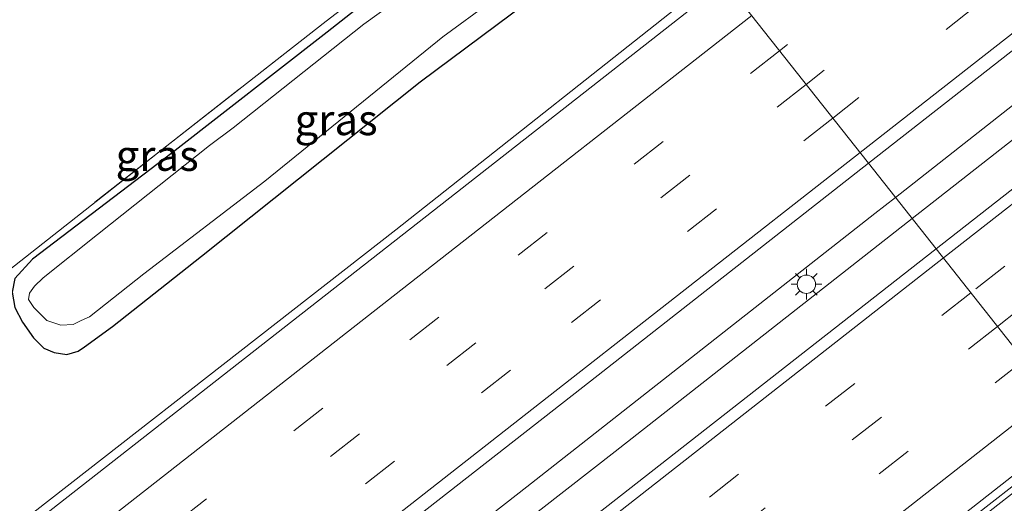
# Model space of a CAD drawing. Units: metres. Extents: x 89999 to 100009, y 456871 to 462503.
# Drawn here: x 90291 to 90371, y 457270 to 457309 of the extents above; entities that cross this region are included whole.
import ezdxf
from ezdxf.enums import TextEntityAlignment as Align

# ---------------------------------------------------------------- set-up
doc = ezdxf.new("R2010")
doc.units = ezdxf.units.M
doc.linetypes.add('IE-TERREINAFSCHEIDING', pattern=[10, 8, -2])
doc.linetypes.add('VW-3-9_STREEP', pattern=[12, 3, -9])
doc.layers.get('0').update_dxf_attribs({"lineweight": 25})
for name, color, linetype, lineweight in [('B-ME-BV-GELEIDECONSTRUCTIE-GELEIDERAIL-L-B1', 213, 'BV-GELEIDERAIL', 18), ('B-ME-IE-GRASLAND-GV-B6', 93, 'Continuous', 18), ('B-ME-IE-GRONDWERKLIJN-GROND_INGERICHT-GV-B6', 253, 'Continuous', 18), ('B-ME-IE-HULPGEOMETRIE-L-B1', 53, 'Continuous', 18), ('B-ME-IE-MEUBILAIR_WEGMEUBILAIR-LICHTMAST-S-B1', 8, 'Continuous', 18), ('B-ME-IE-TERREINAFSCHEIDING-RASTERHEKWERK-L-B1', 8, 'IE-TERREINAFSCHEIDING', 18), ('B-ME-OG-WATER-GV-B6', 153, 'Continuous', 18), ('B-ME-VH-VERH_SOORT-BETON-OVERIG-GV-B6', 8, 'IE-TERREINAFSCHEIDING-NATUURLIJK-HOUTWAL', 18), ('B-ME-VH-VERH_SOORT-BITUMEN-GV-B6', 8, 'IE-TERREINAFSCHEIDING-NATUURLIJK-HOUTWAL', 18), ('B-ME-VW-MARKERING-39STREEP-015-L-B1', 255, 'VW-3-9_STREEP', 18), ('B-ME-VW-MARKERING-STREEP-015-L-B1', 7, 'Continuous', 18)]:
    doc.layers.add(name, color=color, linetype=linetype, lineweight=lineweight)
doc.layers.add('B-ME-GW-INSTEEKWATERGANG-L-B1', color=10, linetype='Continuous')
doc.styles.add('NLCS-ISO', font='NLCS-ISO.TTF')
doc.linetypes.add('BV-GELEIDERAIL', pattern='A,10,-3,[108,NLCS.SHX,S=1,R=0,X=0,Y=0],-3', length=16)
doc.linetypes.add('IE-TERREINAFSCHEIDING-NATUURLIJK-HOUTWAL', pattern='A,7,-1.5,[67,NLCS.SHX,S=0.75,R=45,X=0,Y=0],-1.5,7,-1.5,[70,NLCS.SHX,S=0.75,R=0,X=0,Y=0],-1.5', length=20)

# ---------------------------------------------------------------- blocks, each defined once
blk = doc.blocks.new('lantaarnpaal')
for p, q in [((-0.884, 0.884), (-0.53, 0.53)), ((0, 0.75), (0, 1.25)), ((0.53, 0.53), (0.884, 0.884)), ((-0.75, 0), (-1.25, 0)), ((0.75, 0), (1.25, 0)), ((-0.53, -0.53), (-0.884, -0.884)), ((0, -0.75), (0, -1.25)), ((0.53, -0.53), (0.884, -0.884))]:
    blk.add_line(p, q)
blk.add_circle((0, 0), 0.75)

msp = doc.modelspace()

# ---------------------------------------------------------------- linework, layer by layer
at = {"layer": 'B-ME-BV-GELEIDECONSTRUCTIE-GELEIDERAIL-L-B1'}
for points in [[(90540.2817, 457434.7161, -1.9051), (90515.0118, 457414.8068, -1.8582), (90482.9308, 457389.7284, -1.8435), (90447.7697, 457362.2374, -1.7906), (90421.6464, 457341.675, -1.835), (90397.9323, 457323.3004, -1.7827), (90361.8748, 457294.9516, -1.8075)], [(90541.7812, 457432.8409, -1.9391), (90516.7403, 457413.2413, -1.9379), (90484.5448, 457388.1629, -1.872), (90449.0453, 457360.3504, -1.8439), (90411.0211, 457330.645, -1.8597), (90374.4907, 457302.0486, -1.8844), (90363.2389, 457293.2275, -1.8871)], [(90248.2355, 457236.0656, -2.9035), (90259.6749, 457244.3979, -2.3761), (90283.3573, 457262.8125, -2.3427), (90321.2273, 457292.3049, -2.3284), (90347.5124, 457313.1052, -2.3883)], [(90361.8748, 457294.9516, -1.8075), (90360.1982, 457293.6335, -1.8086), (90331.8834, 457271.4021, -1.9165), (90305.868, 457251.1009, -2.0081), (90289.2583, 457238.253, -1.8555), (90270.3247, 457223.505, -1.8935), (90256.1757, 457212.379, -1.9436), (90220.6979, 457184.697, -1.9442), (90209.8705, 457176.2732, -1.9036), (90200.537, 457168.5022, -1.9038), (90189.0902, 457159.9486, -1.8866), (90178.4071, 457151.5573, -1.9084)], [(90363.2389, 457293.2275, -1.8871), (90339.0768, 457274.2849, -1.8928), (90314.7342, 457255.3057, -2.0421), (90286.2677, 457232.7742, -1.9335), (90252.2335, 457206.19, -2.0014), (90214.4148, 457176.6251, -1.9534), (90179.8958, 457149.6867, -1.9948)], [(90377.2801, 457275.4797, -2.3539), (90351.1817, 457255.071, -2.3567), (90313.3914, 457225.5505, -2.4096), (90276.8683, 457197.0423, -2.4018), (90252.0125, 457177.4489, -2.3962), (90235.467, 457164.5169, -2.402), (90207.1475, 457142.2917, -2.4292), (90193.966, 457132.007, -2.4381)]]:
    msp.add_polyline3d(points, dxfattribs=at)
at = {"layer": 'B-ME-GW-INSTEEKWATERGANG-L-B1'}
msp.add_polyline3d([(90320.18, 457312, -3.673), (90315.64, 457308.4, -3.653), (90303.01, 457298.56, -3.793), (90291.66, 457289.92, -3.923), (90290.22, 457288.36, -3.823), (90290, 457287.24, -3.843), (90290.22, 457286, -3.873), (90290.83, 457284.8, -3.883), (90291.73, 457283.52, -3.783), (90292.59, 457282.68, -3.713), (90293.42, 457282.32, -3.633), (90294.44, 457282.16, -3.613), (90295.36, 457282.44, -3.583), (90295.89, 457282.8, -3.523), (90298.17, 457284.44, -3.513), (90305.41, 457290.16, -3.45), (90323.19, 457304.36, -3.46), (90331.9, 457310.84, -3.44)], dxfattribs=at)
at = {"layer": 'B-ME-IE-GRASLAND-GV-B6'}
for points in [[(90538.0743, 457437.4763, -2.7007), (90543.6635, 457430.4872, -2.6041), (90533.4357, 457422.4692, -2.6041), (90496.1983, 457393.4045, -2.5736), (90463.011, 457367.3378, -2.6106), (90451.3767, 457358.2486, -2.6061), (90444.8428, 457353.1377, -2.5887), (90408.2721, 457324.4789, -2.5766), (90374.9241, 457298.3927, -2.595), (90365.1853, 457290.7675, -2.6011), (90359.677, 457297.7295, -2.6387), (90373.9922, 457308.9401, -2.6359), (90409.7538, 457336.9342, -2.638), (90445.7441, 457365.0544, -2.6269), (90472.0682, 457385.7841, -2.6227), (90509.0915, 457414.6961, -2.6431), (90538.0743, 457437.4763, -2.7007)], [(90281.367, 457282.239, -2.989), (90281.31, 457282.466, -3.013), (90285.096, 457285.402, -3.433), (90288.883, 457288.364, -3.712), (90302.203, 457298.855, -3.712), (90315.559, 457309.297, -3.559), (90322.288, 457314.476, -3.571), (90322.02, 457313.72, -3.743), (90321.25, 457312.96, -3.693), (90320.18, 457312, -3.673), (90315.64, 457308.4, -3.653), (90303.01, 457298.56, -3.793), (90291.66, 457289.92, -3.923), (90290.22, 457288.36, -3.823), (90290, 457287.24, -3.843), (90288.322, 457286.216, -3.655), (90285.387, 457284.711, -3.391), (90283.456, 457283.639, -3.202), (90281.367, 457282.239, -2.989)], [(90348.0118, 457312.4742, -3.0974), (90324.9912, 457294.4168, -3.0692), (90289.9398, 457266.9986, -3.0929)], [(90331.9, 457310.84, -3.44), (90323.19, 457304.36, -3.46), (90305.41, 457290.16, -3.45), (90298.17, 457284.44, -3.513), (90295.89, 457282.8, -3.523), (90295.36, 457282.44, -3.583), (90294.44, 457282.16, -3.613), (90293.42, 457282.32, -3.633), (90292.59, 457282.68, -3.713), (90291.73, 457283.52, -3.783), (90290.83, 457284.8, -3.883), (90290.22, 457286, -3.873), (90290, 457287.24, -3.843), (90290.22, 457288.36, -3.823), (90291.66, 457289.92, -3.923), (90303.01, 457298.56, -3.793), (90315.64, 457308.4, -3.653), (90320.18, 457312, -3.673)], [(90322.36, 457311.76, -4.642), (90318.62, 457309.04, -4.642), (90307.98, 457300.6, -4.642), (90306.07, 457299.16, -4.61), (90296.94, 457291.92, -4.61), (90292.53, 457288.4, -4.61), (90291.83, 457287.72, -4.61), (90291.42, 457287.16, -4.61), (90291.33, 457286.64, -4.61), (90291.77, 457286, -4.61), (90292.82, 457284.92, -4.61), (90293.95, 457284.56, -4.61), (90294.97, 457284.6, -4.61), (90295.61, 457284.92, -4.61), (90296.3, 457285.24, -4.61), (90300.72, 457288.72, -4.61), (90310.55, 457296.28, -4.61), (90325.05, 457308, -4.61), (90328.98, 457310.88, -4.61)], [(90290.22, 457286, -3.873), (90290.83, 457284.8, -3.883), (90291.73, 457283.52, -3.783), (90292.59, 457282.68, -3.713), (90293.42, 457282.32, -3.633), (90294.44, 457282.16, -3.613), (90295.36, 457282.44, -3.583), (90295.89, 457282.8, -3.523), (90298.17, 457284.44, -3.513), (90305.41, 457290.16, -3.45), (90323.19, 457304.36, -3.46), (90331.9, 457310.84, -3.44)], [(90274.4445, 457231.0472, -2.6524), (90303.0236, 457253.3898, -2.7172), (90337.049, 457280.0089, -2.6432), (90359.677, 457297.7295, -2.6387), (90365.1853, 457290.7675, -2.6011), (90338.2523, 457269.6796, -2.618), (90301.6756, 457241.0853, -2.656), (90292.6875, 457233.984, -2.596), (90278.0869, 457222.6357, -2.6223), (90277.47, 457222.0632, -2.6126), (90272.8587, 457218.4011, -2.6259), (90271.7008, 457217.5785, -2.6303), (90242.6927, 457194.8632, -2.6326), (90205.0178, 457165.4207, -2.6044), (90181.8313, 457147.2546, -2.6264), (90176.2637, 457154.2506, -2.6389), (90177.1381, 457154.933, -2.6365), (90212.4848, 457182.5853, -2.6882), (90245.9051, 457208.7382, -2.7065), (90274.4445, 457231.0472, -2.6524)], [(90276.8174, 457198.1709, -3.0016), (90312.1861, 457225.8786, -2.9936), (90312.3899, 457225.6368, -2.8922), (90315.6737, 457227.8045, -2.9579), (90319.1392, 457230.5011, -2.959), (90319.3475, 457230.3923, -2.9592), (90319.7299, 457230.6906, -2.9594), (90319.7296, 457230.9639, -2.9596), (90330.7553, 457239.6033, -2.9564), (90330.9658, 457239.5104, -2.9561), (90331.2303, 457239.7454, -2.9557), (90331.2193, 457239.956, -2.9555), (90347.0031, 457252.3186, -2.9257), (90347.2188, 457252.1203, -2.9221), (90347.6188, 457252.432, -2.9223), (90347.5102, 457252.7169, -2.9224), (90363.5954, 457265.3315, -2.9181), (90363.787, 457265.2422, -2.9179), (90364.1175, 457265.5084, -2.9175), (90364.0791, 457265.7242, -2.9086), (90377.0065, 457275.8258, -2.9226)]]:
    msp.add_polyline3d(points, dxfattribs=at)
at = {"layer": 'B-ME-IE-GRONDWERKLIJN-GROND_INGERICHT-GV-B6'}
msp.add_polyline3d([(90322.288, 457314.476, -3.571), (90315.559, 457309.297, -3.559), (90302.203, 457298.855, -3.712), (90288.883, 457288.364, -3.712), (90285.096, 457285.402, -3.433), (90281.31, 457282.466, -3.013), (90279.714, 457287.307, -3.103), (90272.629, 457304.195, -3.259), (90268.141, 457312.039, -3.376)], dxfattribs=at)
at = {"layer": 'B-ME-IE-HULPGEOMETRIE-L-B1'}
msp.add_polyline3d([(90438.273, 457198.387, -3.896), (90434.975, 457201.541, -3.897), (90431.22, 457206.374, -3.709), (90391.161, 457257.934, -3.875), (90390.028, 457259.366, -4.822), (90387.491, 457262.573, -4.852), (90386.522, 457263.798, -3.457), (90385.882, 457264.607, -3.248), (90383.35, 457267.807, -3.144), (90382.817, 457268.481, -3.023), (90380.9, 457270.904, -1.232), (90379.623, 457272.518, -1.36), (90378, 457274.569, -2.88), (90377.0065, 457275.8258, -2.9226), (90376.5343, 457276.4229, -2.97), (90365.1853, 457290.7675, -2.6011), (90359.677, 457297.7295, -2.6387), (90348.0118, 457312.4742, -3.0974)], dxfattribs=at)
at = {"layer": 'B-ME-IE-TERREINAFSCHEIDING-RASTERHEKWERK-L-B1'}
msp.add_polyline3d([(90256.566, 457359.306, -4.108), (90254.712, 457357.249, -4.108), (90245.382, 457350.506, -3.304), (90243.131, 457352.836, -3.091), (90240.79, 457353.605, -2.803), (90238.922, 457350.616, -2.527), (90238.011, 457348.951, -2.242), (90236.939, 457345.609, -1.879), (90236.264, 457342.297, -1.66), (90236.093, 457340.655, -1.525), (90236.111, 457335.393, -1.204), (90236.91, 457330.054, -0.871), (90241.208, 457323.613, -0.871), (90243.224, 457320.95, -0.931), (90260.116, 457303.559, -2.053), (90271.573, 457292.283, -2.458), (90281.31, 457282.466, -3.013), (90285.096, 457285.402, -3.433), (90288.883, 457288.364, -3.712), (90302.203, 457298.855, -3.712), (90315.559, 457309.297, -3.559), (90322.288, 457314.476, -3.571), (90324.291, 457315.881, -4.642)], dxfattribs=at)
at = {"layer": 'B-ME-OG-WATER-GV-B6'}
msp.add_polyline3d([(90328.98, 457310.88, -4.61), (90325.05, 457308, -4.61), (90310.55, 457296.28, -4.61), (90300.72, 457288.72, -4.61), (90296.3, 457285.24, -4.61), (90295.61, 457284.92, -4.61), (90294.97, 457284.6, -4.61), (90293.95, 457284.56, -4.61), (90292.82, 457284.92, -4.61), (90291.77, 457286, -4.61), (90291.33, 457286.64, -4.61), (90291.42, 457287.16, -4.61), (90291.83, 457287.72, -4.61), (90292.53, 457288.4, -4.61), (90296.94, 457291.92, -4.61), (90306.07, 457299.16, -4.61), (90307.98, 457300.6, -4.642), (90318.62, 457309.04, -4.642), (90322.36, 457311.76, -4.642)], dxfattribs=at)
at = {"layer": 'B-ME-VH-VERH_SOORT-BETON-OVERIG-GV-B6'}
msp.add_polyline3d([(90377.0065, 457275.8258, -2.9226), (90364.0791, 457265.7242, -2.9086), (90364.1175, 457265.5084, -2.9175), (90363.787, 457265.2422, -2.9179), (90363.5954, 457265.3315, -2.9181), (90347.5102, 457252.7169, -2.9224), (90347.6188, 457252.432, -2.9223), (90347.2188, 457252.1203, -2.9221), (90347.0031, 457252.3186, -2.9257), (90331.2193, 457239.956, -2.9555), (90331.2303, 457239.7454, -2.9557), (90330.9658, 457239.5104, -2.9561), (90330.7553, 457239.6033, -2.9564), (90319.7296, 457230.9639, -2.9596), (90319.7299, 457230.6906, -2.9594), (90319.3475, 457230.3923, -2.9592), (90319.1392, 457230.5011, -2.959), (90315.6737, 457227.8045, -2.9579), (90312.3899, 457225.6368, -2.8922), (90312.1861, 457225.8786, -2.9936), (90347.3475, 457253.4086, -2.9703), (90371.9359, 457272.706, -2.9727)], dxfattribs=at)
at = {"layer": 'B-ME-VH-VERH_SOORT-BITUMEN-GV-B6'}
for points in [[(90538.0743, 457437.4763, -2.7007), (90509.0915, 457414.6961, -2.6431), (90472.0682, 457385.7841, -2.6227), (90445.7441, 457365.0544, -2.6269), (90409.7538, 457336.9342, -2.638), (90373.9922, 457308.9401, -2.6359), (90359.677, 457297.7295, -2.6387), (90348.0118, 457312.4742, -3.0974), (90360.9222, 457322.6012, -3.1133), (90361.0781, 457322.4084, -3.0479), (90396.7651, 457350.3107, -3.0501), (90434.0008, 457379.4389, -2.9891), (90467.8448, 457405.9062, -2.9982), (90499.8085, 457430.9046, -3.0401), (90526.5851, 457451.8433, -3.1387), (90538.0743, 457437.4763, -2.7007)], [(90444.8428, 457353.1377, -2.5887), (90451.3767, 457358.2486, -2.6061), (90463.011, 457367.3378, -2.6106), (90496.1983, 457393.4045, -2.5736), (90533.4357, 457422.4692, -2.6041), (90543.6635, 457430.4872, -2.6041), (90555.1742, 457416.0938, -2.9491), (90552.1962, 457413.7635, -2.9464), (90516.62, 457385.9271, -2.9833), (90478.1941, 457355.8225, -2.9869), (90478.1423, 457355.8896, -2.958), (90463.0598, 457344.0672, -2.9706), (90443.3192, 457328.604, -2.9775), (90410.8298, 457303.1817, -2.9675), (90376.5343, 457276.4229, -2.97), (90365.1853, 457290.7675, -2.6011), (90374.9241, 457298.3927, -2.595), (90408.2721, 457324.4789, -2.5766), (90444.8428, 457353.1377, -2.5887)], [(90249.0213, 457235.0321, -3.1151), (90261.5914, 457244.8165, -3.0849), (90266.3382, 457248.6826, -3.0853), (90289.9398, 457266.9986, -3.0929), (90324.9912, 457294.4168, -3.0692), (90348.0118, 457312.4742, -3.0974), (90359.677, 457297.7295, -2.6387), (90337.049, 457280.0089, -2.6432), (90303.0236, 457253.3898, -2.7172), (90274.4445, 457231.0472, -2.6524), (90245.9051, 457208.7382, -2.7065), (90212.4848, 457182.5853, -2.6882), (90177.1381, 457154.933, -2.6365), (90176.2637, 457154.2506, -2.6389), (90164.5614, 457168.9552, -3.0645), (90174.8796, 457177.0039, -3.0487), (90212.2202, 457206.1716, -3.0901), (90213.4358, 457207.2069, -3.0919), (90240.8146, 457228.7061, -3.1237), (90249.0213, 457235.0321, -3.1151)], [(90206.6419, 457143.2569, -3.0052), (90193.313, 457132.827, -3.0049), (90181.8313, 457147.2546, -2.6264), (90205.0178, 457165.4207, -2.6044), (90242.6927, 457194.8632, -2.6326), (90271.7008, 457217.5785, -2.6303), (90272.8587, 457218.4011, -2.6259), (90277.47, 457222.0632, -2.6126), (90278.0869, 457222.6357, -2.6223), (90292.6875, 457233.984, -2.596), (90301.6756, 457241.0853, -2.656), (90338.2523, 457269.6796, -2.618), (90365.1853, 457290.7675, -2.6011), (90376.5343, 457276.4229, -2.97), (90375.9625, 457275.9767, -2.97), (90371.9359, 457272.706, -2.9727), (90347.3475, 457253.4086, -2.9703), (90312.1861, 457225.8786, -2.9936), (90276.8174, 457198.1709, -3.0016), (90240.8721, 457169.9947, -3.0123), (90206.6419, 457143.2569, -3.0052)]]:
    msp.add_polyline3d(points, dxfattribs=at)
at = {"layer": 'B-ME-VW-MARKERING-39STREEP-015-L-B1'}
for points in [[(90530.8799, 457446.4728, -2.9554), (90504.3004, 457425.6971, -2.8764), (90466.4949, 457396.121, -2.8282), (90438.3483, 457374.1136, -2.8117), (90400.328, 457344.3723, -2.8755), (90362.5312, 457314.7852, -2.8646), (90352.4341, 457306.8843, -2.8626)], [(90533.0729, 457443.7306, -2.9141), (90528.5748, 457440.2162, -2.9025), (90490.7627, 457410.6485, -2.7557), (90452.9449, 457381.0882, -2.7416), (90440.5661, 457371.397, -2.7277), (90403.3324, 457342.2604, -2.7756), (90365.524, 457312.6881, -2.7668), (90354.6029, 457304.1431, -2.7662)], [(90535.2573, 457440.9989, -2.7719), (90514.8615, 457425.0586, -2.732), (90477.0416, 457395.501, -2.6709), (90442.7808, 457368.6842, -2.6394), (90406.1602, 457340.0409, -2.6716), (90368.3519, 457310.4684, -2.6661), (90356.7695, 457301.4045, -2.6662)], [(90546.5204, 457426.9147, -2.6136), (90510.1731, 457398.4512, -2.6131), (90472.3746, 457368.8662, -2.6099), (90454.2815, 457354.6948, -2.6217), (90418.0308, 457326.3486, -2.6162), (90380.2398, 457296.754, -2.6228), (90368.0104, 457287.1966, -2.6255)], [(90548.6961, 457424.1943, -2.6911), (90527.805, 457407.8393, -2.6964), (90490.0173, 457378.2406, -2.6839), (90456.4894, 457351.9938, -2.7035), (90419.1401, 457322.775, -2.7091), (90381.3448, 457293.1859, -2.7135), (90370.1774, 457284.4577, -2.7145)], [(90352.4341, 457306.8843, -2.8626), (90324.7288, 457285.2051, -2.8573), (90286.9209, 457255.6321, -2.8037), (90249.1227, 457226.0467, -2.919), (90211.3192, 457196.4681, -2.8773), (90173.5021, 457166.9069, -2.8081), (90168.9974, 457163.3812, -2.8239)], [(90354.6029, 457304.1431, -2.7662), (90327.7205, 457283.1095, -2.7648), (90289.9196, 457253.5275, -2.739), (90252.1153, 457223.9499, -2.8451), (90214.3149, 457194.3674, -2.8144), (90176.5099, 457164.7907, -2.7349), (90171.1881, 457160.6284, -2.753)], [(90356.7695, 457301.4045, -2.6662), (90330.5508, 457280.8867, -2.6665), (90292.7495, 457251.3054, -2.6736), (90254.9531, 457221.7176, -2.7632), (90217.1497, 457192.1389, -2.738), (90179.345, 457162.5618, -2.6604), (90173.3698, 457157.887, -2.6792)], [(90368.0104, 457287.1966, -2.6255), (90342.4195, 457267.1969, -2.6309), (90304.6307, 457237.5995, -2.6773), (90266.8325, 457208.0142, -2.6599), (90229.0331, 457178.4303, -2.6625), (90191.2224, 457148.861, -2.6588), (90184.652, 457143.7103, -2.6605)], [(90370.1774, 457284.4577, -2.7145), (90343.5256, 457263.6274, -2.7171), (90305.7333, 457234.0345, -2.7569), (90267.9433, 457204.4388, -2.7417), (90230.1377, 457174.8629, -2.7493), (90192.3333, 457145.2855, -2.7428), (90186.8303, 457140.9731, -2.7434)], [(90372.3571, 457281.7026, -2.7889), (90345.9218, 457261.0202, -2.7826), (90308.117, 457231.4434, -2.8196), (90270.3135, 457201.8649, -2.8202), (90232.507, 457172.29, -2.8235), (90194.7096, 457142.7036, -2.8172), (90189.0058, 457138.2393, -2.8182)]]:
    msp.add_polyline3d(points, dxfattribs=at)
at = {"layer": 'B-ME-VW-MARKERING-STREEP-015-L-B1'}
for points in [[(90537.506, 457438.187, -2.6709), (90517.9611, 457422.9075, -2.64), (90480.1414, 457393.3503, -2.5896), (90445.0558, 457365.8975, -2.5441), (90406.891, 457336.0511, -2.5674), (90369.0784, 457306.4859, -2.5657), (90358.9949, 457298.5917, -2.5673)], [(90544.2513, 457429.7522, -2.5267), (90518.5459, 457409.6112, -2.526), (90480.7528, 457380.0202, -2.5185), (90451.9853, 457357.504, -2.5396), (90414.611, 457328.2406, -2.5208), (90376.8128, 457298.6559, -2.5248), (90365.7787, 457290.0174, -2.5291)], [(90350.1728, 457309.7427, -2.9526), (90322.8634, 457288.364, -2.947), (90285.0672, 457258.7768, -2.8884), (90247.2749, 457229.1849, -2.9879), (90209.4714, 457199.6071, -2.9468), (90171.6645, 457170.0334, -2.8946), (90166.7584, 457166.1945, -2.9101)], [(90358.9949, 457298.5917, -2.5673), (90331.2835, 457276.8969, -2.5716), (90293.4888, 457247.3079, -2.5834), (90255.6867, 457217.7284, -2.664), (90217.8795, 457188.1554, -2.6382), (90180.0842, 457158.5671, -2.5771), (90175.6117, 457155.0699, -2.5893)], [(90365.7787, 457290.0174, -2.5291), (90339.0181, 457269.0668, -2.5396), (90301.2192, 457239.483, -2.5803), (90263.4101, 457209.9119, -2.5775), (90225.608, 457180.3322, -2.5665), (90187.8107, 457150.746, -2.5711), (90182.4139, 457146.5226, -2.5737)], [(90374.5955, 457278.8735, -2.8723), (90348.2364, 457258.2247, -2.8724), (90312.7794, 457230.5162, -2.915), (90274.9811, 457200.9317, -2.8952), (90237.1809, 457171.3495, -2.9062), (90199.375, 457141.7746, -2.9076), (90191.2526, 457135.4161, -2.9096)]]:
    msp.add_polyline3d(points, dxfattribs=at)

# ---------------------------------------------------------------- block references
at = {"layer": 'B-ME-IE-MEUBILAIR_WEGMEUBILAIR-LICHTMAST-S-B1', "rotation": 90}
msp.add_blockref('lantaarnpaal', (90354.624, 457287.878, -2.428), dxfattribs=at)

# ---------------------------------------------------------------- texts
at = {"layer": 'B-ME-IE-GRASLAND-GV-B6', "ltscale": 0.2, "style": 'NLCS-ISO'}
for p in [(90316.36, 457301.26), (90301.799, 457298.3575)]:
    msp.add_text('gras', height=2.5, dxfattribs=at).set_placement(p, align=Align.MIDDLE_CENTER)

doc.saveas('drawing.dxf')
